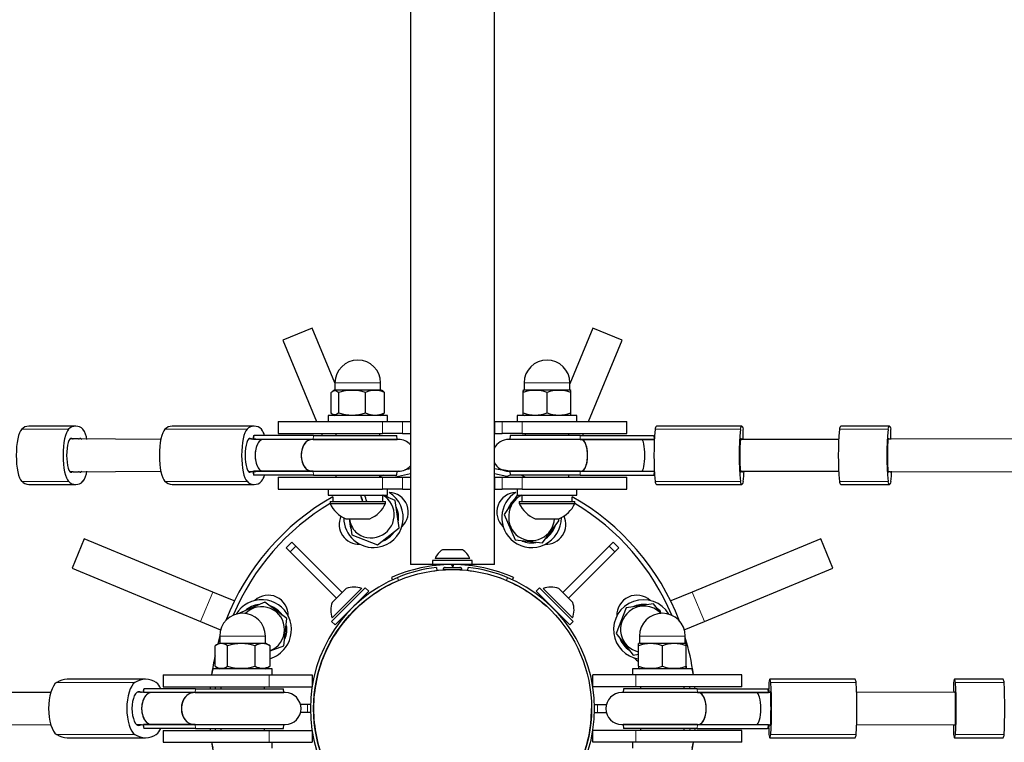
# Model space of a CAD drawing. Units: millimetres. Extents: x 4540 to 20550, y 5832 to 12831.
# Drawn here: x 10762 to 11258, y 8276 to 8640 of the extents above; entities that cross this region are included whole.
import ezdxf

# ---------------------------------------------------------------- set-up
doc = ezdxf.new("R2010")
doc.units = ezdxf.units.MM
doc.header["$LTSCALE"] = 60
doc.linetypes.add('PHANTOM', pattern=[12.7, 6.35, -1.27, 1.27, -1.27, 1.27, -1.27])
doc.layers.add('THICK_LINE', color=7, linetype='Continuous', lineweight=25)
doc.styles.add('SLDTEXTSTYLE0', font='TXT', dxfattribs={"width": 0.605})
doc.dimstyles.new('SLDDIMSTYLE2', dxfattribs={"dimtxt": 240, "dimasz": 300, "dimexe": 0, "dimexo": 0.0625, "dimgap": 60, "dimtad": 2, "dimdec": 0, "dimrnd": 1e-09, "dimzin": 12, "dimdsep": 46, "dimtxsty": 'SLDTEXTSTYLE0', "dimsah": 1, "dimcen": 0.09, "dimadec": 0, "dimazin": 3, "dimtfac": 1, "dimtofl": 0, "dimtmove": 0, "dimatfit": 3, "dimfxl": 0, "dimfrac": 2, "dimtolj": 1, "dimtzin": 12, "dimarcsym": 0})

# ---------------------------------------------------------------- blocks, each defined once
blk = doc.blocks.new('_D_8')
at = {"layer": 'THICK_LINE', "color": 7}
for p, q in [((6910.31, 8293.46), (6910.31, 7546.92)), ((19049.92, 8293.46), (19049.92, 7546.92)), ((6910.31, 7666.92), (19049.92, 7666.92))]:
    blk.add_line(p, q, dxfattribs=at)
for points in [[(6910.31, 7666.92), (7210.31, 7606.92), (7210.31, 7726.92)], [(19049.92, 7666.92), (18749.92, 7726.92), (18749.92, 7606.92)]]:
    blk.add_solid(points, dxfattribs=at)
at = {"layer": 'THICK_LINE', "color": 7, "insert": (12604.28, 7976.3), "char_height": 240, "attachment_point": 1, "style": 'SLDTEXTSTYLE0'}
blk.add_mtext('12140', dxfattribs=at)

msp = doc.modelspace()

# ---------------------------------------------------------------- linework, layer by layer
at = {"color": 7, "linetype": 'Continuous', "lineweight": 25}
for p, q in [((10958.92, 9420.96), (10958.92, 8365.96)), ((11001.22, 8365.96), (11001.22, 9420.96)), ((10909.44, 8485), (10894.66, 8478.87)), ((10920.93, 8457.46), (10909.44, 8485)), ((11050.79, 8485), (11039.2, 8457)), ((11065.57, 8478.87), (11050.79, 8485)), ((10894.66, 8478.87), (10911.6, 8437.96)), ((11048.63, 8437.96), (11065.57, 8478.87)), ((10920.93, 8453.96), (10919.93, 8453.38)), ((10920.93, 8457.46), (10920.93, 8453.96)), ((10920.93, 8453.96), (10921.4, 8453.96)), ((10921.4, 8453.96), (10943.93, 8453.96)), ((10943.93, 8453.96), (10943.93, 8457.46)), ((10944.94, 8453.38), (10943.93, 8453.96)), ((10945.9, 8452.6), (10944.94, 8453.38)), ((11015.69, 8452.6), (11015.7, 8453.6)), ((11016.2, 8453.96), (11015.7, 8453.6)), ((11016.2, 8457.46), (11016.2, 8453.96)), ((11016.2, 8453.96), (11039.2, 8453.96)), ((11039.2, 8453.96), (11039.2, 8457.46)), ((11039.7, 8453.6), (11039.2, 8453.96)), ((10918.97, 8442.32), (10918.97, 8452.6)), ((10922.88, 8442.32), (10922.88, 8452.6)), ((10936.35, 8442.32), (10936.35, 8452.6)), ((10945.9, 8442.32), (10945.9, 8452.6)), ((11015.7, 8442.32), (11015.69, 8452.6)), ((11015.7, 8442.32), (11015.7, 8452.6)), ((11027.71, 8442.32), (11027.71, 8452.6)), ((11039.7, 8442.32), (11039.7, 8452.6)), ((10917.43, 8440.96), (10917.43, 8437.96)), ((10947.43, 8440.96), (10917.43, 8440.96)), ((10919.93, 8441.55), (10920.93, 8440.96)), ((10943.93, 8440.96), (10944.94, 8441.55)), ((10944.94, 8441.55), (10945.9, 8442.32)), ((10947.43, 8437.96), (10947.43, 8440.96)), ((11012.7, 8440.96), (11012.7, 8437.96)), ((11042.7, 8440.96), (11012.7, 8440.96)), ((11015.7, 8441.25), (11016.2, 8440.96)), ((11039.7, 8441.25), (11039.7, 8441.25)), ((11042.7, 8437.96), (11042.7, 8440.96)), ((10790.39, 8435.71), (10766.79, 8435.71)), ((10880.29, 8435.71), (10838.87, 8435.71)), ((10892.26, 8437.96), (10892.26, 8431.96)), ((10892.26, 8437.96), (10944.91, 8437.96)), ((10944.91, 8437.96), (10954.99, 8437.96)), ((10954.99, 8437.96), (10958.92, 8437.96)), ((10958.92, 8437.96), (10958.92, 8431.96)), ((11001.22, 8437.96), (11001.22, 8431.96)), ((11001.22, 8437.96), (11005.14, 8437.96)), ((11005.14, 8437.96), (11015.22, 8437.96)), ((11015.22, 8437.96), (11067.87, 8437.96)), ((11067.87, 8431.96), (11067.87, 8437.96)), ((11125.8, 8435.71), (11082.86, 8435.71)), ((11200.13, 8435.71), (11175.67, 8435.71)), ((10833.23, 8428.96), (10787.53, 8429.21)), ((10789.04, 8429.21), (10787.53, 8429.21)), ((10791.75, 8429.21), (10789.04, 8429.21)), ((10884.72, 8428.96), (10877.42, 8429.21)), ((10878.93, 8429.21), (10877.42, 8429.21)), ((10879.51, 8428.96), (10878.93, 8429.21)), ((10879.95, 8430.93), (10879.51, 8428.96)), ((10909.96, 8428.97), (10879.84, 8428.97)), ((10910.1, 8430.96), (10880.28, 8430.96)), ((10909.3, 8428.96), (10884.72, 8428.96)), ((10892.26, 8431.96), (10944.91, 8431.96)), ((10952.9, 8428.96), (10909.3, 8428.96)), ((10909.96, 8428.97), (10952.23, 8428.97)), ((10910.1, 8430.96), (10952.02, 8430.96)), ((10914.09, 8431.96), (10914.5, 8430.96)), ((10921.43, 8431.96), (10921.43, 8430.96)), ((10943.43, 8430.96), (10943.43, 8431.96)), ((10954.99, 8431.96), (10944.91, 8431.96)), ((10952.23, 8428.97), (10952.02, 8430.96)), ((10954.99, 8431.96), (10958.92, 8431.96)), ((11001.22, 8431.96), (11005.14, 8431.96)), ((11015.22, 8431.96), (11005.14, 8431.96)), ((11044.9, 8428.96), (11008.32, 8428.96)), ((11009.2, 8430.96), (11008.99, 8428.97)), ((11044.45, 8428.97), (11008.99, 8428.97)), ((11044.37, 8430.96), (11009.2, 8430.96)), ((11015.22, 8431.96), (11067.87, 8431.96)), ((11016.7, 8431.96), (11016.7, 8430.96)), ((11038.7, 8430.96), (11038.7, 8431.96)), ((11044.37, 8430.96), (11081.37, 8430.96)), ((11044.45, 8428.97), (11081.76, 8428.97)), ((11075.42, 8428.96), (11044.9, 8428.96)), ((11045.73, 8430.96), (11046.14, 8431.96)), ((11081.76, 8428.97), (11075.42, 8428.96)), ((11174.57, 8428.96), (11125.35, 8428.96)), ((11125.35, 8428.96), (11125.35, 8428.96)), ((11125.41, 8429.38), (11125.53, 8429.21)), ((11125.53, 8429.21), (11126.06, 8429.21)), ((11199.74, 8429.38), (11199.87, 8429.21)), ((11312.56, 8428.96), (11199.87, 8429.21)), ((11199.87, 8429.21), (11200.4, 8429.21)), ((10787.53, 8412.71), (10833.23, 8412.96)), ((10789.04, 8412.71), (10787.53, 8412.71)), ((10789.04, 8412.71), (10791.75, 8412.71)), ((10877.42, 8412.71), (10884.72, 8412.96)), ((10878.93, 8412.71), (10877.42, 8412.71)), ((10878.93, 8412.71), (10879.51, 8412.96)), ((10879.51, 8412.96), (10879.95, 8411)), ((10909.96, 8412.95), (10879.84, 8412.95)), ((10910.1, 8410.96), (10880.28, 8410.96)), ((10884.72, 8412.96), (10909.3, 8412.96)), ((10892.26, 8409.96), (10892.26, 8403.96)), ((10892.26, 8409.96), (10944.91, 8409.96)), ((10909.3, 8412.96), (10952.9, 8412.96)), ((10909.96, 8412.95), (10952.23, 8412.95)), ((10910.1, 8410.96), (10952.02, 8410.96)), ((10921.43, 8410.96), (10921.43, 8409.96)), ((10943.43, 8409.96), (10943.43, 8410.96)), ((10944.91, 8409.96), (10954.99, 8409.96)), ((10952.02, 8410.96), (10952.23, 8412.95)), ((10952.9, 8412.96), (10952.21, 8412.74)), ((10954.99, 8409.96), (10958.92, 8409.96)), ((10958.92, 8409.96), (10958.92, 8403.96)), ((11001.22, 8409.96), (11001.22, 8403.96)), ((11001.22, 8409.96), (11005.14, 8409.96)), ((11005.14, 8409.96), (11015.22, 8409.96)), ((11008.32, 8412.96), (11044.9, 8412.96)), ((11008.99, 8412.95), (11009.2, 8410.96)), ((11044.45, 8412.95), (11008.99, 8412.95)), ((11044.37, 8410.96), (11009.2, 8410.96)), ((11016.7, 8409.96), (11014.76, 8410.96)), ((11015.22, 8409.96), (11067.87, 8409.96)), ((11016.7, 8409.96), (11016.7, 8409.96)), ((11038.7, 8409.96), (11038.7, 8410.96)), ((11044.37, 8410.96), (11081.37, 8410.96)), ((11044.45, 8412.95), (11081.76, 8412.95)), ((11044.9, 8412.96), (11075.42, 8412.96)), ((11067.87, 8403.96), (11067.87, 8409.96)), ((11075.42, 8412.96), (11081.76, 8412.95)), ((11125.35, 8412.96), (11174.57, 8412.96)), ((11125.35, 8412.96), (11125.35, 8412.96)), ((11125.41, 8412.55), (11125.53, 8412.71)), ((11126.06, 8412.71), (11125.53, 8412.71)), ((11199.74, 8412.55), (11199.87, 8412.71)), ((11199.87, 8412.71), (11312.56, 8412.96)), ((11200.4, 8412.71), (11199.87, 8412.71)), ((10766.79, 8406.21), (10790.39, 8406.21)), ((10838.87, 8406.21), (10880.29, 8406.21)), ((10892.26, 8403.96), (10944.91, 8403.96)), ((10917.43, 8403.96), (10917.43, 8400.96)), ((10954.99, 8403.96), (10944.91, 8403.96)), ((10947.43, 8400.96), (10947.43, 8403.96)), ((10954.99, 8403.96), (10958.92, 8403.96)), ((11001.22, 8403.96), (11005.14, 8403.96)), ((11015.22, 8403.96), (11005.14, 8403.96)), ((11012.7, 8403.96), (11012.7, 8400.96)), ((11015.22, 8403.96), (11067.87, 8403.96)), ((11042.7, 8400.96), (11042.7, 8403.96)), ((11082.86, 8406.21), (11125.8, 8406.21)), ((11175.67, 8406.21), (11200.13, 8406.21)), ((10917.43, 8400.96), (10945.18, 8400.96)), ((10919.78, 8400.08), (10919.78, 8397.76)), ((10945.08, 8397.76), (10945.08, 8400.96)), ((10951.18, 8398.15), (10945.08, 8400.96)), ((10945.18, 8400.96), (10947.43, 8400.96)), ((11012.7, 8400.96), (11006.15, 8391.14)), ((11012.7, 8400.96), (11042.7, 8400.96)), ((11015.05, 8400.96), (11015.05, 8397.76)), ((11040.35, 8397.76), (11040.35, 8400.13)), ((10918.43, 8397.76), (10918.43, 8396.76)), ((10918.43, 8397.76), (10919, 8397.76)), ((10918.43, 8396.76), (10919, 8396.76)), ((10919, 8397.76), (10946.43, 8397.76)), ((10919, 8396.76), (10946.43, 8396.76)), ((10946.43, 8396.76), (10946.43, 8397.76)), ((10953.2, 8384.44), (10951.18, 8398.15)), ((11013.7, 8397.76), (11013.7, 8396.76)), ((11013.7, 8397.76), (11041.7, 8397.76)), ((11013.7, 8396.76), (11041.7, 8396.76)), ((11041.7, 8396.76), (11041.7, 8397.76)), ((10926.43, 8388.96), (10926.68, 8388.96)), ((10926.68, 8388.96), (10938.43, 8388.96)), ((10928.27, 8388.96), (10929.45, 8380.94)), ((11006.15, 8391.14), (11011.65, 8378.43)), ((11021.7, 8388.96), (11033.7, 8388.96)), ((11033.68, 8387.95), (11033.7, 8388.96)), ((10942.34, 8375.84), (10953.2, 8384.44)), ((11025.41, 8376.83), (11033.68, 8387.95)), ((10794.71, 8378.92), (10788.58, 8364.14)), ((10859.38, 8352.13), (10794.71, 8378.92)), ((10929.45, 8380.94), (10942.34, 8375.84)), ((11165.53, 8378.92), (11100.85, 8352.13)), ((11171.65, 8364.14), (11165.53, 8378.92)), ((10896.32, 8374.43), (10899.15, 8377.26)), ((10898.42, 8372.33), (10896.32, 8374.43)), ((10901.25, 8375.16), (10899.15, 8377.26)), ((10924.49, 8351.92), (10901.25, 8375.16)), ((10945.3, 8377.92), (10945.19, 8378.1)), ((11011.65, 8378.43), (11025.41, 8376.83)), ((11015.22, 8377.8), (11015.27, 8378.01)), ((11035.69, 8351.87), (11058.98, 8375.16)), ((11058.98, 8375.16), (11061.08, 8377.26)), ((11061.08, 8377.26), (11063.91, 8374.43)), ((11061.81, 8372.33), (11063.91, 8374.43)), ((10921.66, 8349.09), (10898.42, 8372.33)), ((10971.32, 8368.96), (10971.32, 8368.96)), ((10988.82, 8368.96), (10971.32, 8368.96)), ((10985.07, 8373.46), (10975.07, 8373.46)), ((10988.82, 8368.96), (10988.82, 8368.96)), ((11038.52, 8349.04), (11061.81, 8372.33)), ((10788.58, 8364.14), (10853.25, 8337.35)), ((10970.07, 8365.96), (10958.92, 8365.96)), ((10970.07, 8367.96), (10970.07, 8365.96)), ((10990.07, 8367.96), (10970.07, 8367.96)), ((10990.07, 8365.96), (10970.07, 8365.96)), ((10972.07, 8364.52), (10972.23, 8363.02)), ((10975.07, 8365.96), (10975.07, 8365.79)), ((10976.47, 8364.56), (10980.29, 8364.56)), ((10979.67, 8365.96), (10980.29, 8364.56)), ((10980.46, 8365.96), (10980.29, 8364.56)), ((10980.29, 8364.56), (10983.77, 8364.56)), ((10985.07, 8365.75), (10985.07, 8365.96)), ((10987.9, 8363.03), (10988.07, 8364.52)), ((10990.07, 8365.96), (10990.07, 8367.96)), ((11001.22, 8365.96), (10990.07, 8365.96)), ((11106.98, 8337.35), (11171.65, 8364.14)), ((10949.37, 8359.49), (10949.95, 8358.18)), ((10975.37, 8363.46), (10980.34, 8363.46)), ((10977.72, 8363.46), (10977.72, 8363.42)), ((10980.34, 8363.46), (10984.87, 8363.46)), ((10982.52, 8363.42), (10982.52, 8363.46)), ((11010.76, 8359.49), (11010.2, 8358.21)), ((10919.2, 8337.3), (10936.18, 8354.27)), ((10926.56, 8353.99), (10926.36, 8353.79)), ((10934.41, 8353.92), (10933.99, 8353.51)), ((10934.41, 8353.92), (10934.41, 8353.92)), ((10937.94, 8352.51), (10936.18, 8354.27)), ((11023.96, 8354.27), (11022.19, 8352.51)), ((11023.96, 8354.27), (11040.93, 8337.3)), ((11025.72, 8353.92), (11025.72, 8353.92)), ((11032.23, 8347.42), (11025.72, 8353.92)), ((11036.67, 8350.89), (11033.57, 8353.99)), ((10870.24, 8347.63), (10859.38, 8352.13)), ((10926.36, 8353.79), (10919.49, 8346.92)), ((10933.99, 8353.51), (10919.56, 8339.07)), ((10920.97, 8335.54), (10937.94, 8352.51)), ((11022.19, 8352.51), (11039.16, 8335.54)), ((11040.64, 8346.92), (11036.67, 8350.89)), ((11100.85, 8352.13), (11089.99, 8347.63)), ((10885.63, 8347.03), (10872.91, 8341.53)), ((10896.75, 8338.76), (10885.63, 8347.03)), ((10933.88, 8348.09), (10933.7, 8348.26)), ((11026.43, 8348.26), (11026.25, 8348.09)), ((11040.57, 8339.07), (11032.23, 8347.42)), ((11067.6, 8344.12), (11062.49, 8331.24)), ((11081.3, 8346.14), (11067.6, 8344.12)), ((11085.1, 8341.35), (11081.3, 8346.14)), ((10919.56, 8339.07), (10919.56, 8339.07)), ((10925.07, 8339.22), (10925.07, 8339.22)), ((10925.22, 8339.78), (10925.39, 8339.6)), ((11034.74, 8339.6), (11034.92, 8339.78)), ((11035.06, 8339.22), (11035.07, 8339.22)), ((11040.57, 8339.07), (11040.57, 8339.07)), ((10853.25, 8337.35), (10863.33, 8333.18)), ((10895.15, 8325), (10896.75, 8338.76)), ((10919.2, 8337.3), (10920.97, 8335.54)), ((11039.16, 8335.54), (11040.93, 8337.3)), ((11096.82, 8333.14), (11106.98, 8337.35)), ((10862.87, 8329.96), (10862.01, 8325.97)), ((10862.87, 8329.96), (10862.87, 8326.46)), ((10885.87, 8326.46), (10885.87, 8329.96)), ((11062.49, 8331.24), (11071.09, 8320.38)), ((11074.26, 8329.96), (11074.26, 8326.46)), ((11097.26, 8326.46), (11097.26, 8329.96)), ((10862.87, 8326.46), (10860.53, 8325.1)), ((10860.53, 8314.82), (10860.53, 8325.1)), ((10862.87, 8326.46), (10885.87, 8326.46)), ((10866.84, 8314.82), (10866.84, 8325.1)), ((10880.68, 8314.82), (10880.68, 8325.1)), ((10887.87, 8325.31), (10885.87, 8326.46)), ((10888.21, 8325.1), (10887.87, 8325.31)), ((10888.21, 8314.82), (10888.21, 8325.1)), ((10888.21, 8322.55), (10895.15, 8325)), ((10895.78, 8328.57), (10895.57, 8328.61)), ((11064.57, 8328.28), (11064.75, 8328.39)), ((11074.26, 8326.46), (11073.76, 8326.18)), ((11073.76, 8325.1), (11073.76, 8326.18)), ((11073.76, 8314.82), (11073.76, 8325.1)), ((11074.26, 8326.46), (11097.26, 8326.46)), ((11085.76, 8314.82), (11085.76, 8325.1)), ((11097.76, 8326.18), (11097.26, 8326.46)), ((11097.76, 8325.1), (11097.76, 8326.18)), ((11097.76, 8314.82), (11097.76, 8325.1)), ((11071.09, 8320.38), (11073.76, 8320.77)), ((10860.53, 8314.82), (10862.87, 8313.46)), ((10885.87, 8313.46), (10887.86, 8314.62)), ((10887.86, 8314.62), (10888.21, 8314.82)), ((10888.21, 8318.56), (10888.61, 8318.98)), ((11073.76, 8314.82), (11073.76, 8313.75)), ((11097.76, 8313.75), (11097.76, 8317.1)), ((11097.76, 8314.82), (11097.76, 8313.75)), ((10834.37, 8310.46), (10834.37, 8304.46)), ((10834.37, 8310.46), (10887.78, 8310.46)), ((10859.37, 8313.46), (10858.8, 8310.46)), ((10886.96, 8313.46), (10859.37, 8313.46)), ((10861.89, 8314.03), (10861.79, 8313.46)), ((10889.37, 8313.46), (10886.96, 8313.46)), ((10887.78, 8310.46), (10909.37, 8310.46)), ((10889.37, 8310.46), (10889.37, 8313.46)), ((10909.37, 8310.46), (10909.37, 8304.46)), ((11050.76, 8304.46), (11050.76, 8310.46)), ((11072.35, 8310.46), (11050.76, 8310.46)), ((11070.76, 8313.46), (11070.76, 8310.46)), ((11100.76, 8313.46), (11070.76, 8313.46)), ((11125.76, 8310.46), (11072.35, 8310.46)), ((11073.76, 8313.75), (11074.26, 8313.46)), ((11097.76, 8313.75), (11097.76, 8313.75)), ((11101.43, 8310.46), (11100.76, 8313.46)), ((11125.76, 8304.46), (11125.76, 8310.46)), ((10825.56, 8308.21), (10786.15, 8308.21)), ((10834.37, 8304.46), (10887.78, 8304.46)), ((10860.62, 8304.46), (10860.53, 8303.46)), ((10863.37, 8304.46), (10863.37, 8303.46)), ((10885.37, 8303.46), (10885.37, 8304.46)), ((10887.78, 8304.46), (10909.37, 8304.46)), ((11072.35, 8304.46), (11050.76, 8304.46)), ((11125.76, 8304.46), (11072.35, 8304.46)), ((11074.76, 8304.46), (11074.76, 8303.46)), ((11096.76, 8303.46), (11096.76, 8304.46)), ((11099.7, 8303.46), (11099.61, 8304.46)), ((11102.21, 8303.46), (11102.12, 8304.46)), ((11182.86, 8308.21), (11139.88, 8308.21)), ((11257.35, 8308.21), (11232.87, 8308.21)), ((10777.76, 8301.46), (10735.58, 8301.71)), ((10828.54, 8301.46), (10821.3, 8301.71)), ((10823.54, 8301.71), (10821.3, 8301.71)), ((10824.25, 8301.46), (10823.54, 8301.71)), ((10824.67, 8303.44), (10824.25, 8301.46)), ((10850.48, 8301.47), (10824.49, 8301.47)), ((10850.64, 8303.46), (10824.91, 8303.46)), ((10849.75, 8301.46), (10828.54, 8301.46)), ((10895.84, 8301.46), (10849.75, 8301.46)), ((10850.48, 8301.47), (10895.16, 8301.47)), ((10850.64, 8303.46), (10894.95, 8303.46)), ((10895.16, 8301.47), (10894.95, 8303.46)), ((11103.97, 8301.46), (11065.36, 8301.46)), ((11066.24, 8303.46), (11066.03, 8301.47)), ((11103.46, 8301.47), (11066.03, 8301.47)), ((11103.36, 8303.46), (11066.24, 8303.46)), ((11103.36, 8303.46), (11138.79, 8303.46)), ((11103.46, 8301.47), (11139.25, 8301.47)), ((11133.19, 8301.46), (11103.97, 8301.46)), ((11140.06, 8301.71), (11133.19, 8301.46)), ((11139.77, 8301.46), (11139.32, 8303.4)), ((11140.06, 8301.71), (11139.77, 8301.46)), ((11140.06, 8301.71), (11140.06, 8301.71)), ((11233.04, 8301.71), (11183.59, 8301.46)), ((11233.04, 8301.71), (11232.69, 8301.71)), ((11233.04, 8301.71), (11233.04, 8301.71)), ((10907.05, 8295.46), (10903.58, 8295.46)), ((10908.54, 8295.46), (10907.05, 8295.46)), ((11051.59, 8295.46), (11053.18, 8295.46)), ((11053.18, 8295.46), (11057.62, 8295.46)), ((10907.05, 8291.46), (10903.58, 8291.46)), ((10908.54, 8291.46), (10907.05, 8291.46)), ((11051.59, 8291.46), (11053.18, 8291.46)), ((11053.18, 8291.46), (11057.62, 8291.46)), ((10735.58, 8285.21), (10777.76, 8285.46)), ((10821.3, 8285.21), (10828.54, 8285.46)), ((10823.54, 8285.21), (10821.3, 8285.21)), ((10823.54, 8285.21), (10824.25, 8285.46)), ((10824.25, 8285.46), (10824.67, 8283.49)), ((10850.48, 8285.45), (10824.49, 8285.45)), ((10828.54, 8285.46), (10849.75, 8285.46)), ((10849.75, 8285.46), (10895.84, 8285.46)), ((10850.48, 8285.45), (10895.16, 8285.45)), ((10894.95, 8283.46), (10895.16, 8285.45)), ((11065.36, 8285.46), (11103.97, 8285.46)), ((11066.03, 8285.45), (11066.24, 8283.46)), ((11103.46, 8285.45), (11066.03, 8285.45)), ((11103.46, 8285.45), (11139.25, 8285.45)), ((11103.97, 8285.46), (11133.19, 8285.46)), ((11133.19, 8285.46), (11140.06, 8285.21)), ((11139.32, 8283.53), (11139.77, 8285.46)), ((11139.77, 8285.46), (11140.06, 8285.21)), ((11140.06, 8285.21), (11140.06, 8285.21)), ((11183.59, 8285.46), (11233.04, 8285.21)), ((11232.69, 8285.21), (11233.04, 8285.21)), ((11233.04, 8285.21), (11233.04, 8285.21)), ((10850.64, 8283.46), (10824.91, 8283.46)), ((10834.37, 8282.46), (10834.37, 8276.46)), ((10834.37, 8282.46), (10887.78, 8282.46)), ((10850.64, 8283.46), (10894.95, 8283.46)), ((10858.02, 8283.46), (10858.11, 8282.46)), ((10860.53, 8283.46), (10860.62, 8282.46)), ((10863.37, 8283.46), (10863.37, 8282.46)), ((10885.37, 8282.46), (10885.37, 8283.46)), ((10887.78, 8282.46), (10909.37, 8282.46)), ((10909.37, 8282.46), (10909.37, 8276.46)), ((11050.76, 8276.46), (11050.76, 8282.46)), ((11072.35, 8282.46), (11050.76, 8282.46)), ((11103.36, 8283.46), (11066.24, 8283.46)), ((11125.76, 8282.46), (11072.35, 8282.46)), ((11074.76, 8283.46), (11074.76, 8282.46)), ((11096.76, 8282.46), (11096.76, 8283.46)), ((11099.61, 8282.46), (11099.7, 8283.46)), ((11102.12, 8282.46), (11102.21, 8283.46)), ((11103.36, 8283.46), (11138.79, 8283.46)), ((11125.76, 8276.46), (11125.76, 8282.46)), ((10786.15, 8278.71), (10825.56, 8278.71)), ((10834.37, 8276.46), (10887.78, 8276.46)), ((10858.8, 8276.46), (10859.37, 8273.46)), ((10887.78, 8276.46), (10909.37, 8276.46)), ((10889.37, 8273.46), (10889.37, 8276.46)), ((11072.35, 8276.46), (11050.76, 8276.46)), ((11070.76, 8276.46), (11070.76, 8273.46)), ((11125.76, 8276.46), (11072.35, 8276.46)), ((11100.76, 8273.46), (11101.43, 8276.46)), ((11139.88, 8278.71), (11182.86, 8278.71)), ((11232.87, 8278.71), (11257.35, 8278.71))]:
    msp.add_line(p, q, dxfattribs=at)
at = {"color": 8, "linetype": 'PHANTOM', "lineweight": 18}
for p, q in [((10920.93, 8457.46), (10935.68, 8457.46)), ((10935.68, 8457.46), (10943.93, 8457.46)), ((11016.2, 8457.46), (11039.2, 8457.46)), ((10786.79, 8434.06), (10763.19, 8434.06)), ((10876.68, 8434.06), (10835.27, 8434.06)), ((10944.91, 8431.96), (10944.91, 8437.96)), ((10954.99, 8437.96), (10954.99, 8431.96)), ((11005.14, 8431.96), (11005.14, 8437.96)), ((11015.22, 8437.96), (11015.22, 8431.96)), ((11082.15, 8434.06), (11125.1, 8434.06)), ((11174.96, 8434.06), (11199.43, 8434.06)), ((10788.4, 8429.38), (10787.53, 8429.21)), ((10878.29, 8429.38), (10877.42, 8429.21)), ((10880.28, 8430.96), (10879.84, 8428.97)), ((10910.1, 8430.96), (10909.96, 8428.97)), ((11044.45, 8428.97), (11044.37, 8430.96)), ((11081.76, 8428.97), (11081.37, 8430.96)), ((11125.41, 8429.38), (11125.41, 8429.38)), ((11199.74, 8429.38), (11199.74, 8429.38)), ((10788.4, 8412.55), (10787.53, 8412.71)), ((10878.29, 8412.55), (10877.42, 8412.71)), ((10879.84, 8412.95), (10880.28, 8410.96)), ((10909.96, 8412.95), (10910.1, 8410.96)), ((10944.91, 8403.96), (10944.91, 8409.96)), ((10954.99, 8409.96), (10954.99, 8403.96)), ((11005.14, 8403.96), (11005.14, 8409.96)), ((11015.22, 8409.96), (11015.22, 8403.96)), ((11044.37, 8410.96), (11044.45, 8412.95)), ((11081.37, 8410.96), (11081.76, 8412.95)), ((11125.41, 8412.55), (11125.41, 8412.55)), ((11199.74, 8412.55), (11199.74, 8412.55)), ((10786.79, 8407.87), (10763.19, 8407.87)), ((10876.68, 8407.87), (10835.27, 8407.87)), ((11082.15, 8407.87), (11125.1, 8407.87)), ((11174.96, 8407.87), (11199.43, 8407.87)), ((10898.42, 8372.33), (10901.25, 8375.16)), ((11058.98, 8375.16), (11061.81, 8372.33)), ((10952.69, 8357.87), (10952.51, 8359.46)), ((11007.62, 8359.46), (11007.45, 8357.91)), ((10859.38, 8352.13), (10853.25, 8337.35)), ((11106.98, 8337.35), (11100.85, 8352.13)), ((10862.87, 8329.96), (10868.12, 8329.96)), ((10868.12, 8329.96), (10885.87, 8329.96)), ((11074.26, 8329.96), (11085.76, 8329.96)), ((11085.76, 8329.96), (11097.26, 8329.96)), ((10887.78, 8310.46), (10887.78, 8304.46)), ((11072.35, 8304.46), (11072.35, 8310.46)), ((10820.2, 8306.56), (10780.79, 8306.56)), ((11140.35, 8306.56), (11183.32, 8306.56)), ((11233.33, 8306.56), (11257.82, 8306.56)), ((10822.6, 8301.88), (10821.3, 8301.71)), ((10824.91, 8303.46), (10824.49, 8301.47)), ((10850.64, 8303.46), (10850.48, 8301.47)), ((11103.46, 8301.47), (11103.36, 8303.46)), ((11139.25, 8301.47), (11138.79, 8303.46)), ((11140.14, 8301.88), (11140.14, 8301.88)), ((11233.13, 8301.88), (11233.13, 8301.88)), ((10907.05, 8291.46), (10907.05, 8295.46)), ((11053.18, 8295.46), (11053.18, 8291.46)), ((10822.6, 8285.05), (10821.3, 8285.21)), ((10824.49, 8285.45), (10824.91, 8283.46)), ((10850.48, 8285.45), (10850.64, 8283.46)), ((11103.36, 8283.46), (11103.46, 8285.45)), ((11138.79, 8283.46), (11139.25, 8285.45)), ((11140.14, 8285.05), (11140.14, 8285.05)), ((11233.13, 8285.05), (11233.13, 8285.05)), ((10820.2, 8280.37), (10780.79, 8280.37)), ((10887.78, 8282.46), (10887.78, 8276.46)), ((11072.35, 8276.46), (11072.35, 8282.46)), ((11140.35, 8280.37), (11183.32, 8280.37)), ((11233.33, 8280.37), (11257.82, 8280.37))]:
    msp.add_line(p, q, dxfattribs=at)
at = {"color": 7, "linetype": 'Continuous', "lineweight": 25, "flags": 128}
for points in [[(10918.97, 8452.6), (10919.42, 8453.02), (10920.4, 8453.59), (10921.42, 8453.6), (10922.88, 8452.6)], [(11015.7, 8453.6), (11015.7, 8453.6), (11015.7, 8453.02), (11015.7, 8452.6)], [(10922.88, 8442.32), (10921.42, 8441.33), (10920.43, 8441.33), (10919.42, 8441.9), (10918.97, 8442.32)], [(11039.7, 8441.25), (11039.7, 8441.33), (11039.7, 8441.9), (11039.7, 8442.32)], [(10763.19, 8434.06), (10762.62, 8433.33), (10762.1, 8432.28), (10761.62, 8430.91), (10761.21, 8429.26), (10760.89, 8427.4), (10760.64, 8425.35), (10760.5, 8423.19), (10760.45, 8420.96), (10760.5, 8418.74), (10760.64, 8416.57), (10760.89, 8414.53), (10761.21, 8412.66), (10761.62, 8411.02), (10762.1, 8409.65), (10762.62, 8408.59), (10763.19, 8407.87)], [(10786.79, 8434.06), (10786.22, 8433.33), (10785.69, 8432.28), (10785.22, 8430.91), (10784.81, 8429.26), (10784.48, 8427.4), (10784.24, 8425.35), (10784.09, 8423.19), (10784.04, 8420.96), (10784.09, 8418.74), (10784.24, 8416.57), (10784.48, 8414.53), (10784.81, 8412.66), (10785.22, 8411.02), (10785.69, 8409.65), (10786.22, 8408.59), (10786.79, 8407.87)], [(10835.27, 8434.06), (10834.7, 8433.33), (10834.17, 8432.28), (10833.7, 8430.91), (10833.29, 8429.26), (10832.96, 8427.4), (10832.72, 8425.35), (10832.57, 8423.19), (10832.52, 8420.96), (10832.57, 8418.74), (10832.72, 8416.57), (10832.96, 8414.53), (10833.29, 8412.66), (10833.7, 8411.02), (10834.17, 8409.65), (10834.7, 8408.59), (10835.27, 8407.87)], [(10876.68, 8434.06), (10876.12, 8433.33), (10875.59, 8432.28), (10875.11, 8430.91), (10874.71, 8429.26), (10874.38, 8427.4), (10874.14, 8425.35), (10873.99, 8423.19), (10873.94, 8420.96), (10873.99, 8418.74), (10874.14, 8416.57), (10874.38, 8414.53), (10874.71, 8412.66), (10875.11, 8411.02), (10875.59, 8409.65), (10876.12, 8408.59), (10876.68, 8407.87)], [(11125.1, 8434.06), (11125.27, 8434.78), (11125.44, 8435.3), (11125.62, 8435.61), (11125.8, 8435.71), (11125.97, 8435.61), (11126.15, 8435.3), (11126.32, 8434.78), (11126.5, 8434.06)], [(11199.43, 8434.06), (11199.6, 8434.78), (11199.78, 8435.3), (11199.95, 8435.61), (11200.13, 8435.71), (11200.31, 8435.61), (11200.48, 8435.3), (11200.66, 8434.78), (11200.83, 8434.06)], [(10788.4, 8429.38), (10787.91, 8429.44), (10787.43, 8429.11), (10786.98, 8428.42), (10786.58, 8427.38), (10786.25, 8426.05), (10786, 8424.49), (10785.84, 8422.77), (10785.79, 8420.96), (10785.84, 8419.16), (10786, 8417.44), (10786.25, 8415.88), (10786.58, 8414.55), (10786.98, 8413.51), (10787.43, 8412.81), (10787.91, 8412.49), (10788.4, 8412.55)], [(10793.48, 8428.96), (10793.35, 8429.11), (10792.87, 8429.44), (10792.39, 8429.38)], [(10878.29, 8429.38), (10877.8, 8429.44), (10877.32, 8429.11), (10876.87, 8428.42), (10876.47, 8427.38), (10876.14, 8426.05), (10875.89, 8424.49), (10875.74, 8422.77), (10875.69, 8420.96), (10875.74, 8419.16), (10875.89, 8417.44), (10876.14, 8415.88), (10876.47, 8414.55), (10876.87, 8413.51), (10877.32, 8412.81), (10877.8, 8412.49), (10878.29, 8412.55)], [(10879.95, 8430.93), (10879.96, 8430.94), (10880.08, 8430.96), (10880.28, 8430.96)], [(10909.3, 8428.96), (10909.01, 8428.95), (10907.86, 8428.67), (10906.77, 8428.03), (10905.8, 8427.06), (10904.99, 8425.81), (10904.39, 8424.32), (10904.02, 8422.68), (10903.89, 8420.96)], [(10909.3, 8428.96), (10908.43, 8428.86), (10907.3, 8428.4), (10906.26, 8427.59), (10905.37, 8426.47), (10904.66, 8425.09), (10904.17, 8423.52), (10903.92, 8421.83), (10903.92, 8420.1), (10904.17, 8418.41), (10904.66, 8416.84), (10905.37, 8415.46), (10906.26, 8414.34), (10907.3, 8413.53), (10908.43, 8413.07), (10909.3, 8412.96)], [(11044.9, 8412.96), (11045.42, 8413.07), (11046.1, 8413.53), (11046.72, 8414.34), (11047.26, 8415.46), (11047.68, 8416.84), (11047.98, 8418.41), (11048.13, 8420.1), (11048.13, 8421.83), (11047.98, 8423.52), (11047.68, 8425.09), (11047.26, 8426.47), (11046.72, 8427.59), (11046.1, 8428.4), (11045.42, 8428.86), (11044.9, 8428.96)], [(11048.15, 8420.96), (11048.07, 8422.68), (11047.85, 8424.32), (11047.49, 8425.81), (11047, 8427.06), (11046.42, 8428.03), (11045.77, 8428.67), (11045.07, 8428.95), (11044.9, 8428.96)], [(11125.41, 8412.55), (11125.31, 8412.49), (11125.22, 8412.81), (11125.13, 8413.51), (11125.05, 8414.55), (11124.99, 8415.88), (11124.94, 8417.44), (11124.91, 8419.16), (11124.9, 8420.96), (11124.91, 8422.77), (11124.94, 8424.49), (11124.99, 8426.05), (11125.05, 8427.38), (11125.13, 8428.42), (11125.22, 8429.11), (11125.31, 8429.44), (11125.41, 8429.38)], [(11125.35, 8412.96), (11125.32, 8412.99), (11125.23, 8413.3), (11125.14, 8413.98), (11125.07, 8414.98), (11125.01, 8416.26), (11124.96, 8417.76), (11124.94, 8419.41), (11124.93, 8421.13), (11124.94, 8422.85), (11124.97, 8424.48), (11125.02, 8425.94), (11125.08, 8427.17), (11125.16, 8428.11), (11125.24, 8428.72), (11125.33, 8428.96), (11125.35, 8428.96)], [(11125.35, 8412.96), (11125.26, 8413.15), (11125.17, 8413.7), (11125.09, 8414.6), (11125.03, 8415.78), (11124.98, 8417.22), (11124.94, 8418.82), (11124.93, 8420.53), (11124.93, 8422.26), (11124.96, 8423.92), (11125, 8425.45), (11125.06, 8426.77), (11125.13, 8427.82), (11125.21, 8428.54), (11125.3, 8428.92), (11125.35, 8428.96)], [(11126.18, 8429.38), (11126.28, 8429.44), (11126.37, 8429.11), (11126.4, 8428.96)], [(11199.74, 8412.55), (11199.65, 8412.49), (11199.56, 8412.81), (11199.47, 8413.51), (11199.39, 8414.55), (11199.33, 8415.88), (11199.28, 8417.44), (11199.25, 8419.16), (11199.24, 8420.96), (11199.25, 8422.77), (11199.28, 8424.49), (11199.33, 8426.05), (11199.39, 8427.38), (11199.47, 8428.42), (11199.56, 8429.11), (11199.65, 8429.44), (11199.74, 8429.38)], [(11200.52, 8429.38), (11200.61, 8429.44), (11200.71, 8429.11), (11200.73, 8428.96)], [(10903.89, 8420.96), (10904.02, 8419.24), (10904.39, 8417.6), (10904.99, 8416.12), (10905.8, 8414.87), (10906.77, 8413.9), (10907.86, 8413.26), (10909.01, 8412.98), (10909.3, 8412.96)], [(11044.9, 8412.96), (11045.07, 8412.98), (11045.77, 8413.26), (11046.42, 8413.9), (11047, 8414.87), (11047.49, 8416.12), (11047.85, 8417.6), (11048.07, 8419.24), (11048.15, 8420.96)], [(10958.92, 8414.12), (10956.22, 8413.61), (10955.9, 8413.55)], [(10792.39, 8412.55), (10792.87, 8412.49), (10793.35, 8412.81), (10793.48, 8412.96)], [(10880.28, 8410.96), (10880.07, 8410.97), (10879.96, 8410.99), (10879.95, 8411)], [(10945.47, 8410.96), (10943.51, 8410.37), (10943.43, 8409.96)], [(10958.92, 8411.58), (10955.91, 8411), (10951.34, 8409.96)], [(11009.2, 8410.96), (11007.5, 8410.3), (11001.22, 8411.59)], [(11081.37, 8410.96), (11081.97, 8411.02), (11081.86, 8410.99), (11081.65, 8410.97), (11081.37, 8410.96)], [(11126.06, 8412.71), (11126.37, 8412.81), (11126.28, 8412.49), (11126.18, 8412.55)], [(11200.4, 8412.71), (11200.71, 8412.81), (11200.61, 8412.49), (11200.52, 8412.55)], [(11126.5, 8407.87), (11126.32, 8407.15), (11126.15, 8406.63), (11125.97, 8406.32), (11125.8, 8406.21), (11125.62, 8406.32), (11125.44, 8406.63), (11125.27, 8407.15), (11125.1, 8407.87)], [(11200.83, 8407.87), (11200.66, 8407.15), (11200.48, 8406.63), (11200.31, 8406.32), (11200.13, 8406.21), (11199.95, 8406.32), (11199.78, 8406.63), (11199.6, 8407.15), (11199.43, 8407.87)], [(10948.18, 8399.46), (10946.69, 8400.48), (10945.18, 8400.96)], [(11085.1, 8341.35), (11084.72, 8342.61), (11083.33, 8343.71)], [(11071.62, 8318.98), (11072.8, 8317.89), (11073.76, 8317.22)], [(10780.79, 8306.56), (10779.95, 8305.83), (10779.16, 8304.78), (10778.46, 8303.41), (10777.85, 8301.76), (10777.36, 8299.9), (10777, 8297.85), (10776.78, 8295.69), (10776.71, 8293.46), (10776.78, 8291.24), (10777, 8289.07), (10777.36, 8287.03), (10777.85, 8285.16), (10778.46, 8283.52), (10779.16, 8282.15), (10779.95, 8281.09), (10780.79, 8280.37)], [(10820.2, 8306.56), (10819.36, 8305.83), (10818.57, 8304.78), (10817.87, 8303.41), (10817.26, 8301.76), (10816.77, 8299.9), (10816.42, 8297.85), (10816.2, 8295.69), (10816.12, 8293.46), (10816.2, 8291.24), (10816.42, 8289.07), (10816.77, 8287.03), (10817.26, 8285.16), (10817.87, 8283.52), (10818.57, 8282.15), (10819.36, 8281.09), (10820.2, 8280.37)], [(10858.11, 8304.46), (10858.1, 8304.38), (10858.02, 8303.46)], [(11140.35, 8306.56), (11140.23, 8307.28), (11140.12, 8307.8), (11140, 8308.11), (11139.88, 8308.21), (11139.76, 8308.11), (11139.65, 8307.8), (11139.53, 8307.28), (11139.41, 8306.56)], [(11233.33, 8306.56), (11233.22, 8307.28), (11233.1, 8307.8), (11232.98, 8308.11), (11232.87, 8308.21), (11232.75, 8308.11), (11232.63, 8307.8), (11232.51, 8307.28), (11232.4, 8306.56)], [(10822.6, 8301.88), (10821.87, 8301.94), (10821.16, 8301.61), (10820.49, 8300.92), (10819.89, 8299.88), (10819.4, 8298.55), (10819.03, 8296.99), (10818.8, 8295.27), (10818.72, 8293.46), (10818.8, 8291.66), (10819.03, 8289.94), (10819.4, 8288.38), (10819.89, 8287.05), (10820.49, 8286.01), (10821.16, 8285.31), (10821.87, 8284.99), (10822.6, 8285.05)], [(10824.67, 8303.44), (10824.68, 8303.44), (10824.75, 8303.46), (10824.91, 8303.46)], [(10849.75, 8301.46), (10849.42, 8301.45), (10848.1, 8301.17), (10846.86, 8300.53), (10845.75, 8299.56), (10844.84, 8298.31), (10844.15, 8296.82), (10843.72, 8295.18), (10843.58, 8293.46)], [(10849.75, 8301.46), (10848.75, 8301.36), (10847.47, 8300.9), (10846.29, 8300.09), (10845.27, 8298.97), (10844.46, 8297.59), (10843.9, 8296.02), (10843.61, 8294.33), (10843.61, 8292.6), (10843.9, 8290.91), (10844.46, 8289.34), (10845.27, 8287.96), (10846.29, 8286.84), (10847.47, 8286.03), (10848.75, 8285.57), (10849.75, 8285.46)], [(11103.97, 8285.46), (11104.6, 8285.57), (11105.4, 8286.03), (11106.14, 8286.84), (11106.78, 8287.96), (11107.29, 8289.34), (11107.64, 8290.91), (11107.82, 8292.6), (11107.82, 8294.33), (11107.64, 8296.02), (11107.29, 8297.59), (11106.78, 8298.97), (11106.14, 8300.09), (11105.4, 8300.9), (11104.6, 8301.36), (11103.97, 8301.46)], [(11107.85, 8293.46), (11107.76, 8295.18), (11107.49, 8296.82), (11107.06, 8298.31), (11106.48, 8299.56), (11105.78, 8300.53), (11105.01, 8301.17), (11104.18, 8301.45), (11103.97, 8301.46)], [(11138.79, 8303.46), (11139.06, 8303.46), (11139.25, 8303.44), (11139.32, 8303.4), (11139.32, 8303.4)], [(11139.77, 8301.46), (11139.51, 8301.47), (11139.25, 8301.47)], [(11140.14, 8285.05), (11140.2, 8284.99), (11140.27, 8285.31), (11140.32, 8286.01), (11140.38, 8287.05), (11140.42, 8288.38), (11140.45, 8289.94), (11140.47, 8291.66), (11140.48, 8293.46), (11140.47, 8295.27), (11140.45, 8296.99), (11140.42, 8298.55), (11140.38, 8299.88), (11140.32, 8300.92), (11140.27, 8301.61), (11140.2, 8301.94), (11140.14, 8301.88)], [(11232.61, 8301.88), (11232.54, 8301.94), (11232.48, 8301.61), (11232.47, 8301.46)], [(11233.13, 8285.05), (11233.19, 8284.99), (11233.25, 8285.31), (11233.31, 8286.01), (11233.36, 8287.05), (11233.4, 8288.38), (11233.44, 8289.94), (11233.46, 8291.66), (11233.46, 8293.46), (11233.46, 8295.27), (11233.44, 8296.99), (11233.4, 8298.55), (11233.36, 8299.88), (11233.31, 8300.92), (11233.25, 8301.61), (11233.19, 8301.94), (11233.13, 8301.88)], [(10843.58, 8293.46), (10843.72, 8291.74), (10844.15, 8290.1), (10844.84, 8288.62), (10845.75, 8287.37), (10846.86, 8286.4), (10848.1, 8285.76), (10849.42, 8285.48), (10849.75, 8285.46)], [(11103.97, 8285.46), (11104.18, 8285.48), (11105.01, 8285.76), (11105.78, 8286.4), (11106.48, 8287.37), (11107.06, 8288.62), (11107.49, 8290.1), (11107.76, 8291.74), (11107.85, 8293.46)], [(11232.47, 8285.46), (11232.48, 8285.31), (11232.54, 8284.99), (11232.61, 8285.05)], [(10824.91, 8283.46), (10824.74, 8283.47), (10824.67, 8283.49)], [(11139.32, 8283.53), (11139.32, 8283.52), (11139.23, 8283.49), (11139.04, 8283.47), (11138.79, 8283.46)], [(11139.41, 8280.37), (11139.53, 8279.65), (11139.65, 8279.13), (11139.76, 8278.82), (11139.88, 8278.71), (11140, 8278.82), (11140.12, 8279.13), (11140.23, 8279.65), (11140.35, 8280.37)], [(11232.4, 8280.37), (11232.51, 8279.65), (11232.63, 8279.13), (11232.75, 8278.82), (11232.87, 8278.71), (11232.98, 8278.82), (11233.1, 8279.13), (11233.22, 8279.65), (11233.33, 8280.37)]]:
    msp.add_lwpolyline(points, dxfattribs=at)
at = {"color": 7, "linetype": 'Continuous', "lineweight": 25}
msp.add_circle((10980.12, 8293.46), 70, dxfattribs=at)
at = {"color": 8, "linetype": 'PHANTOM', "lineweight": 18}
msp.add_circle((10980.12, 8293.46), 69.81, dxfattribs=at)
at = {"color": 7, "linetype": 'Continuous', "lineweight": 25}
for centre, radius, start, end in [((10932.43, 8457.46), 11.5, 0, 180), ((11027.7, 8457.46), 11.5, 0, 180), ((10929.61, 8431.61), 22.05, 72.2161, 107.7839), ((10941.12, 8442.25), 11.4, 65.2211, 114.7789), ((11021.71, 8436.01), 17.65, 70.1127, 109.8873), ((11033.71, 8436.05), 17.61, 70.091, 109.909), ((10992.58, 8452.78), 47.13, 359.7849, 0.9932), ((10929.61, 8463.32), 22.05, 252.2161, 287.7839), ((10941.12, 8452.67), 11.4, 245.2211, 294.7789), ((11021.71, 8458.92), 17.65, 250.1127, 289.8873), ((10968.92, 8442.08), 46.79, 358.9818, 0.2943), ((11033.71, 8458.88), 17.61, 250.091, 289.909), ((10767.07, 8430.37), 5.35, 92.9681, 136.4458), ((10790.39, 8430.84), 4.83, 41.7453, 138.2547), ((10785.22, 8427.59), 10.9, 7.2535, 36.4023), ((10839.15, 8430.37), 5.35, 92.9681, 136.4458), ((10880.29, 8430.84), 4.83, 41.7453, 138.2547), ((10878.39, 8429.36), 7.23, 12.8412, 40.523), ((11224.18, 8420.96), 142.63, 174.733, 185.267), ((11084.39, 8434.09), 2.23, 133.3122, 180.8433), ((11267.12, 8420.96), 142.63, 174.733, 185.267), ((11078.6, 8432.45), 47.92, 355.8239, 1.9167), ((11316.99, 8420.96), 142.63, 174.733, 185.267), ((11177.2, 8434.09), 2.23, 133.3122, 180.8433), ((11341.45, 8420.96), 142.63, 174.733, 185.267), ((11152.94, 8432.45), 47.92, 355.8239, 1.9167), ((10789.05, 8430.58), 1.37, 241.419, 269.3336), ((10791.73, 8430.58), 1.37, 270.6664, 298.581), ((10878.95, 8430.58), 1.37, 241.419, 269.3336), ((10952.9, 8420.96), 8, 41.2859, 90), ((11008.32, 8420.96), 8, 90, 152.6555), ((11125.62, 8429.41), 0.214, 187.6695, 245.7523), ((11125.97, 8429.41), 0.214, 294.2477, 352.3305), ((11199.96, 8429.41), 0.214, 187.6695, 245.7523), ((11200.31, 8429.41), 0.214, 294.2477, 352.3305), ((10952.9, 8420.96), 8, 270, 318.7141), ((11008.32, 8420.96), 8, 207.3445, 270), ((10986.73, 8292.49), 122.5, 79.529, 83.2073), ((10789.05, 8411.35), 1.37, 90.6664, 118.581), ((10791.73, 8411.35), 1.37, 61.419, 89.3336), ((10784.54, 8414.61), 11.61, 324.5064, 351.8378), ((10878.95, 8411.35), 1.37, 90.6664, 118.581), ((10878.39, 8412.57), 7.23, 319.477, 347.1588), ((11125.62, 8412.52), 0.214, 114.2477, 172.3305), ((11125.97, 8412.52), 0.214, 7.6695, 65.7523), ((11082.74, 8413.84), 44.16, 352.2287, 358.8593), ((11199.96, 8412.52), 0.214, 114.2477, 172.3305), ((11200.31, 8412.52), 0.214, 7.6695, 65.7523), ((11157.07, 8413.84), 44.16, 352.2287, 358.8593), ((10767.07, 8411.56), 5.35, 223.5542, 267.0319), ((10790.39, 8411.09), 4.83, 221.7453, 318.2547), ((10839.15, 8411.56), 5.35, 223.5542, 267.0319), ((10880.29, 8411.09), 4.83, 221.7453, 318.2547), ((11084.39, 8407.84), 2.23, 179.1567, 226.6878), ((11177.2, 8407.84), 2.23, 179.1567, 226.6878), ((10980.12, 8293.46), 122.5, 119.5049, 158.8097), ((10939.12, 8391), 11.62, 227.6988, 59.0946), ((10940.32, 8389.55), 15, 277.772, 58.3591), ((10947.83, 8392.32), 10, 312.651, 87.9373), ((11012.41, 8392.32), 10, 92.0627, 227.349), ((11019.91, 8389.55), 15, 121.6409, 232.772), ((11019.91, 8389.55), 12.65, 127.4946, 160.0101), ((11019.99, 8390.58), 11.5, 115.4411, 178.535), ((10980.12, 8293.46), 122.5, 21.093, 60.5484), ((10980.32, 8293.95), 120, 121.0468, 157.1888), ((10932.43, 8403.12), 15.38, 204.4194, 247.031), ((10932.43, 8403.12), 15.38, 292.969, 335.5806), ((10940.32, 8389.55), 12.65, 350.1051, 25.3975), ((11027.7, 8403.12), 15.38, 204.4194, 247.031), ((11027.7, 8403.12), 15.38, 292.969, 335.5806), ((10979.94, 8293.87), 120, 22.8241, 59.0274), ((10933.04, 8386.2), 10, 155.7234, 272.349), ((10940.32, 8389.55), 15, 180.2126, 277.772), ((10940.89, 8388.08), 12.65, 176.0007, 197.8731), ((10939.7, 8390.26), 11.5, 186.4918, 223.0943), ((11019.91, 8389.55), 11.5, 173.3802, 357.0918), ((11019.91, 8389.55), 15, 232.772, 359.9873), ((11027.19, 8386.2), 10, 267.651, 24.5968), ((11019.91, 8389.55), 12.65, 305.1051, 340.3975), ((10940.32, 8389.55), 12.65, 293.2216, 324.4264), ((11019.91, 8389.55), 12.65, 248.2216, 279.4264), ((10980.07, 8365.48), 9.42, 122.0726, 158.3163), ((10980.07, 8365.48), 9.42, 21.6837, 57.9274), ((10980.07, 8289.96), 76, 90.3007, 113.823), ((10980.01, 8293.48), 71.48, 96.3818, 112.63), ((10976.47, 8363.46), 1.1, 90, 180), ((10980.07, 8289.96), 76, 89.6993, 90.3007), ((10980.07, 8289.96), 76, 66.177, 89.6993), ((10983.77, 8363.46), 1.1, 0, 90), ((10980.12, 8293.46), 71.5, 67.3723, 83.6158), ((10980.02, 8293.46), 71.5, 112.6277, 247.3723), ((10980.12, 8293.46), 71.5, 292.6277, 67.3723), ((10930.39, 8343.09), 11.55, 69.6195, 109.3481), ((11029.75, 8343.09), 11.55, 70.6519, 110.3805), ((10887.38, 8340.54), 10, 357.651, 132.9373), ((11072.85, 8340.54), 10, 47.0627, 182.349), ((10884.03, 8333.26), 15, 322.772, 148.8748), ((10884.03, 8333.26), 12.65, 96.5793, 131.5273), ((10884.03, 8333.26), 11.5, 291.2838, 135.2075), ((10884.03, 8333.26), 12.65, 35.1051, 70.3975), ((10930.39, 8343.09), 11.55, 160.6519, 200.3805), ((11029.75, 8343.09), 11.55, 339.6195, 19.3481), ((11076.2, 8333.26), 15, 30.9676, 187.772), ((11076.6, 8333.6), 11.5, 42.3713, 131.0112), ((11076.2, 8333.26), 12.65, 82.4946, 115.0101), ((10874.37, 8329.96), 11.5, 0, 180), ((11076.2, 8333.26), 11.5, 128.3802, 257.7773), ((11085.76, 8329.96), 11.5, 0, 180), ((10884.03, 8333.26), 12.65, 338.2216, 9.4264), ((11076.2, 8333.26), 15, 187.772, 260.6588), ((10980.12, 8293.46), 122.5, 7.977, 16.9977), ((10863.69, 8320.83), 5.32, 53.5497, 126.4503), ((10873.76, 8302.91), 23.24, 72.6816, 107.3184), ((10884.44, 8318.79), 7.35, 59.2215, 120.7785), ((10883.76, 8332.89), 15, 287.2522, 324.5402), ((11076.2, 8333.26), 12.65, 203.2216, 234.4264), ((11079.76, 8308.53), 17.63, 70.1019, 109.8981), ((11091.76, 8308.53), 17.63, 70.1019, 109.8981), ((10980.12, 8293.46), 122.5, 167.4797, 172.023), ((10863.69, 8319.1), 5.32, 233.5497, 306.4503), ((10873.76, 8337.01), 23.24, 252.6816, 287.3184), ((10884.44, 8321.14), 7.35, 239.2312, 300.7688), ((11079.76, 8331.4), 17.63, 250.1019, 289.8981), ((11091.76, 8331.4), 17.63, 250.1019, 289.8981), ((10786.32, 8298.19), 10.03, 90.9651, 123.4312), ((10825.56, 8298.62), 9.57, 55.9974, 124.0026), ((10826.79, 8301.06), 6.87, 20.4441, 53.0788), ((11177.54, 8303.83), 38.23, 175.9172, 180.6557), ((10927.19, 8293.46), 213.56, 356.4852, 3.5148), ((11180.55, 8306.67), 2.77, 357.6378, 33.8578), ((10970.16, 8293.46), 213.56, 356.4852, 3.5148), ((11303.87, 8304.95), 71.49, 178.712, 182.7948), ((11020.17, 8293.46), 213.56, 356.4852, 3.5148), ((11255.05, 8306.67), 2.77, 357.6378, 33.8578), ((11044.66, 8293.46), 213.56, 356.4852, 3.5148), ((10823.55, 8304.56), 2.84, 250.2842, 269.8046), ((10895.84, 8293.46), 8, 270, 90), ((11065.36, 8293.46), 8, 90, 270), ((11139.92, 8301.88), 0.215, 307.9085, 359.2146), ((11232.82, 8301.88), 0.215, 180.7854, 232.0915), ((11232.91, 8301.88), 0.215, 307.9085, 359.2146), ((10823.55, 8282.37), 2.84, 90.1954, 109.7158), ((11139.92, 8285.04), 0.215, 0.7854, 52.0915), ((11298.23, 8282.05), 65.85, 177.0302, 181.463), ((11232.82, 8285.04), 0.215, 127.9085, 179.2146), ((11232.91, 8285.04), 0.215, 0.7854, 52.0915), ((10786.32, 8288.74), 10.03, 236.5688, 269.0349), ((10825.56, 8288.31), 9.57, 235.9974, 304.0026), ((10826.79, 8285.86), 6.87, 306.9212, 339.5559), ((11177.81, 8283.15), 38.5, 179.4358, 184.1416), ((11180.55, 8280.26), 2.77, 326.1422, 2.3622), ((11255.05, 8280.26), 2.77, 326.1422, 2.3622), ((10980.12, 8293.46), 122.5, 187.977, 202.5), ((10980.12, 8293.46), 122.5, 202.6, 352.023)]:
    msp.add_arc(centre, radius, start, end, dxfattribs=at)
for centre, major_axis, ratio, start_param, end_param in [((10884.72, 8420.96), (0, 8), 0.500223, 0, 3.141593), ((10884.72, 8420.96), (0, 8), 0.500223, 0, 1.570796), ((11075.42, 8420.96), (0, 8), 0.187414, 3.141593, 6.283185), ((11075.42, 8420.96), (0, 8), 0.187414, 4.712389, 6.283185), ((10884.72, 8420.96), (0, 8), 0.500223, 1.570796, 3.141593), ((11075.42, 8420.96), (0, 8), 0.187414, 3.141593, 4.712389), ((10932.43, 8389.55), (-11.69, 34.72), 0.139568, 4.903898, 4.999917), ((10932.43, 8395.17), (-7.53, 22.37), 0.139568, 4.781619, 4.927247), ((10932.43, 8395.17), (-11.69, 34.72), 0.139568, 4.740194, 4.832979), ((10828.54, 8293.46), (0, 8), 0.619908, 0, 3.141593), ((10828.54, 8293.46), (0, 8), 0.619908, 0, 1.570796), ((11133.19, 8293.46), (0, 8), 0.274832, 3.141593, 6.283185), ((11133.19, 8293.46), (0, 8), 0.274832, 4.712389, 6.283185), ((10828.54, 8293.46), (0, 8), 0.619908, 1.570796, 3.141593), ((11133.19, 8293.46), (0, 8), 0.274832, 3.141593, 4.712389)]:
    msp.add_ellipse(centre, major_axis=major_axis, ratio=ratio, start_param=start_param, end_param=end_param, dxfattribs=at)

# ---------------------------------------------------------------- dimensions: what is measured, and where the dimension line sits
at = {"layer": 'THICK_LINE', "color": 7}
dim = msp.add_linear_dim(base=(19049.92, 7666.92), p1=(6910.31, 8293.46), p2=(19049.92, 8293.46), dimstyle='SLDDIMSTYLE2', dxfattribs=at)
dim.commit()
dim.dimension.update_dxf_attribs({"geometry": '_D_8', "text_midpoint": (12980.12, 7666.92), "dimtype": 160})

doc.saveas('drawing.dxf')
